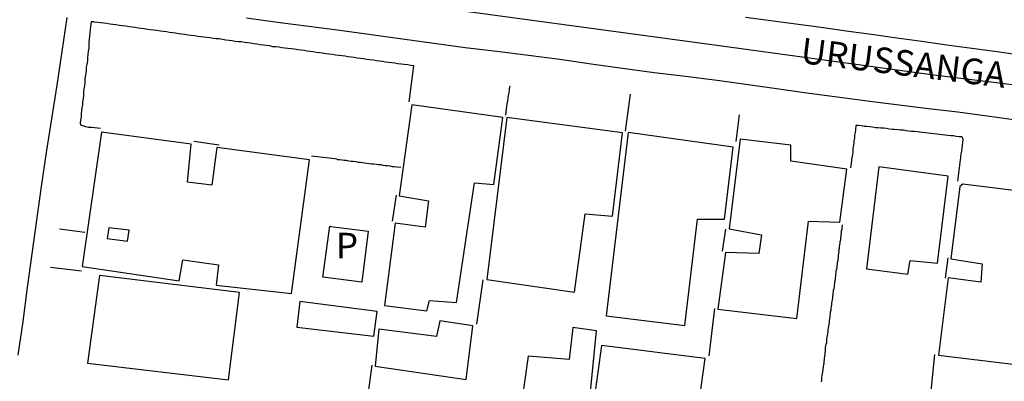
# Model space of a CAD drawing. Units: millimetres. Extents: x 178320 to 180858, y 1662355 to 1664597.
# Drawn here: x 178376 to 178473, y 1662418 to 1662454 of the extents above; entities that cross this region are included whole.
import ezdxf
from ezdxf.enums import TextEntityAlignment as Align

# ---------------------------------------------------------------- set-up
doc = ezdxf.new("R2010")
doc.units = ezdxf.units.MM
doc.header["$LTSCALE"] = 5
for name, color, linetype in [('V-EDIFICACAO', 2, 'Continuous'), ('V-LOTE', 1, 'Continuous'), ('V-NOME_DOS_LOGRADOUROS', 7, 'Continuous'), ('V-QUADRA', 6, 'Continuous'), ('V-TESTADA', 5, 'Continuous')]:
    doc.layers.add(name, color=color, linetype=linetype)
doc.layers.add('V-EIXO_DE_LOGRADOURO', color=3, linetype='Continuous', plot=False)
doc.styles.get("Standard").update_dxf_attribs({"font": 'ARIAL.TTF', "height": 2})

msp = doc.modelspace()

# ---------------------------------------------------------------- linework, layer by layer
at = {"layer": 'V-EDIFICACAO'}
for points in [[(178414.74, 1662445.29), (178413.51, 1662436.39), (178416.38, 1662435.9), (178416.04, 1662433.32), (178413.12, 1662433.71), (178412.07, 1662425.66), (178416.21, 1662425.15), (178416.45, 1662426.16), (178419.11, 1662425.96), (178420.86, 1662437.66), (178422.76, 1662437.51), (178423.63, 1662444.04), (178414.74, 1662445.29)], [(178424.02, 1662444.04), (178422.06, 1662428.19), (178430.61, 1662426.98), (178431.68, 1662434.64), (178434.34, 1662434.4), (178435.32, 1662442.55), (178424.02, 1662444.04)], [(178395.7, 1662441.12), (178395.2, 1662437.43), (178392.84, 1662437.72), (178393.19, 1662441.45), (178384.42, 1662442.61), (178382.54, 1662429.48), (178392.03, 1662428.09), (178392.38, 1662430.12), (178395.85, 1662429.65), (178395.63, 1662427.66), (178402.98, 1662426.85), (178404.73, 1662439.91), (178395.7, 1662441.12)], [(178435.86, 1662442.58), (178433.71, 1662424.64), (178441.39, 1662423.7), (178442.64, 1662434.11), (178445.27, 1662434.09), (178446.12, 1662441.16), (178435.86, 1662442.58)], [(178445.37, 1662430.84), (178444.62, 1662425.29), (178452.32, 1662424.4), (178453.47152, 1662433.91665), (178453.47152, 1662433.91665), (178456.53, 1662433.8), (178457.22, 1662439), (178451.74, 1662439.78), (178451.76, 1662441.35), (178446.8, 1662441.93), (178446.8, 1662441.93), (178445.74, 1662433.16), (178448.88, 1662432.56), (178448.63, 1662430.75), (178445.37, 1662430.84)], [(178460.35, 1662439.22), (178459.15, 1662429.24), (178463.16, 1662428.72), (178463.42, 1662430.07), (178466.07, 1662429.8), (178467.13, 1662438.31), (178460.35, 1662439.22)], [(178468.55, 1662437.53), (178468.25, 1662437.29), (178467.36, 1662430.23), (178470.44, 1662429.73), (178470.3, 1662427.96), (178467.1, 1662428.36), (178466.16, 1662420.81), (178474.24, 1662419.83), (178476.37, 1662434.73), (178478.53, 1662434.59), (178478.79, 1662436.25), (178468.55, 1662437.53)], [(178385.14, 1662433.25), (178384.98, 1662432.22), (178386.97, 1662431.96), (178387.12, 1662433.03), (178385.14, 1662433.25)], [(178406.82, 1662433.4), (178410.47, 1662432.93), (178409.87, 1662427.96), (178406.06, 1662428.43), (178406.74, 1662433.42), (178406.74, 1662433.42), (178406.82, 1662433.4)], [(178384.23, 1662428.59), (178383.07, 1662420.02), (178396.85, 1662418.39), (178397.92, 1662426.93), (178384.23, 1662428.59)], [(178403.79, 1662426.06), (178403.5, 1662423.54), (178411.03, 1662422.68), (178411.34, 1662425.09), (178403.79, 1662426.06)], [(178417.48, 1662424.15), (178417.14, 1662422.64), (178411.53, 1662423.34), (178411.17, 1662419.74), (178420.03, 1662418.43), (178420.69, 1662423.69), (178417.48, 1662424.15)], [(178426.11, 1662420.71), (178425.65, 1662417.47), (178432.11, 1662416.56), (178432.76, 1662423.2), (178430.45, 1662423.52), (178430.09, 1662420.39), (178426.11, 1662420.71)], [(178433.27, 1662421.74), (178432.53, 1662416.54), (178442.65, 1662415.11), (178443.39, 1662420.47), (178433.27, 1662421.74)]]:
    msp.add_lwpolyline(points, close=True, dxfattribs=at)
at = {"layer": 'V-EIXO_DE_LOGRADOURO'}
msp.add_lwpolyline([(178621.92, 1662426.12), (178612.55, 1662428.24), (178601.64, 1662430), (178570.91, 1662434.06), (178550.38, 1662436.81), (178529.21, 1662439.82), (178508.04, 1662442.7), (178486.87, 1662445.58), (178465.7, 1662448.2), (178444.53, 1662451.08), (178423.36, 1662453.96), (178402.19, 1662456.84), (178382.94, 1662459.59), (178376.48, 1662460.55)], dxfattribs=at)
at = {"layer": 'V-LOTE'}
for points in [[(178384.95, 1662453.22), (178384.65, 1662453.26), (178384.35, 1662453.3), (178384.06, 1662453.34), (178383.76, 1662453.37), (178383.67, 1662453.39), (178383.42, 1662453.41), (178383.37, 1662452.94), (178383.31, 1662452.6), (178383.29, 1662452.31), (178383.27, 1662452.01), (178383.22, 1662451.71), (178383.2, 1662451.41), (178383.2, 1662451.11), (178383.18, 1662450.82), (178383.14, 1662450.52), (178383.1, 1662450.22), (178383.08, 1662449.88), (178383.05, 1662449.58), (178382.99, 1662449.24), (178382.95, 1662448.95), (178382.95, 1662448.65), (178382.9, 1662448.35), (178382.84, 1662448.05), (178382.82, 1662447.75), (178382.8, 1662447.46), (178382.76, 1662447.16), (178382.71, 1662446.86), (178382.69, 1662446.52), (178382.67, 1662446.22), (178382.63, 1662445.88), (178382.59, 1662445.59), (178382.57, 1662445.29), (178382.52, 1662444.99), (178382.48, 1662444.69), (178382.44, 1662444.39), (178382.44, 1662444.1), (178382.39, 1662443.8), (178382.35, 1662443.5), (178382.39, 1662443.32)], [(178414.93, 1662449.09), (178414.64, 1662449.13), (178414.34, 1662449.18), (178414, 1662449.22), (178413.7, 1662449.26), (178413.36, 1662449.3), (178413.07, 1662449.35), (178412.77, 1662449.39), (178412.47, 1662449.43), (178412.17, 1662449.47), (178411.87, 1662449.52), (178411.58, 1662449.56), (178411.28, 1662449.6), (178410.98, 1662449.64), (178410.64, 1662449.69), (178410.34, 1662449.73), (178410, 1662449.77), (178409.71, 1662449.81), (178409.41, 1662449.86), (178409.11, 1662449.9), (178408.81, 1662449.94), (178408.51, 1662449.98), (178408.22, 1662450.03), (178407.92, 1662450.07), (178407.62, 1662450.11), (178407.28, 1662450.15), (178406.98, 1662450.2), (178406.64, 1662450.24), (178406.34, 1662450.28), (178406, 1662450.32), (178405.71, 1662450.37), (178405.41, 1662450.41), (178405.11, 1662450.45), (178404.81, 1662450.49), (178404.52, 1662450.54), (178404.22, 1662450.58), (178403.92, 1662450.62), (178403.62, 1662450.66), (178403.28, 1662450.71), (178402.98, 1662450.75), (178402.64, 1662450.79), (178402.35, 1662450.83), (178402.05, 1662450.85), (178401.75, 1662450.92), (178401.45, 1662450.96), (178401.16, 1662450.96), (178400.86, 1662451.05), (178400.56, 1662451.07), (178400.26, 1662451.11), (178399.92, 1662451.15), (178399.62, 1662451.22), (178399.28, 1662451.26), (178398.99, 1662451.3), (178398.69, 1662451.35), (178398.39, 1662451.37), (178398.09, 1662451.43), (178397.8, 1662451.45), (178397.5, 1662451.47), (178397.2, 1662451.54), (178396.9, 1662451.58), (178396.56, 1662451.62), (178396.26, 1662451.67), (178395.92, 1662451.73), (178395.63, 1662451.75), (178395.33, 1662451.77), (178395.03, 1662451.84), (178394.73, 1662451.86), (178394.44, 1662451.9), (178394.14, 1662451.94), (178393.84, 1662451.98), (178393.54, 1662452.03), (178393.2, 1662452.07), (178392.9, 1662452.11), (178392.56, 1662452.15), (178392.27, 1662452.2), (178391.97, 1662452.24), (178391.67, 1662452.28), (178391.37, 1662452.32), (178391.08, 1662452.37), (178390.78, 1662452.41), (178390.48, 1662452.45), (178390.18, 1662452.49), (178389.84, 1662452.54), (178389.54, 1662452.58), (178389.2, 1662452.62), (178388.91, 1662452.66), (178388.61, 1662452.71), (178388.31, 1662452.75), (178388.01, 1662452.79), (178387.72, 1662452.83), (178387.42, 1662452.88), (178387.12, 1662452.92), (178386.82, 1662452.96), (178386.48, 1662453), (178386.18, 1662453.05), (178385.84, 1662453.09), (178385.55, 1662453.13), (178385.25, 1662453.17), (178384.95, 1662453.22)], [(178414.48, 1662445.57), (178414.93, 1662449.09)], [(178424.34, 1662447.08), (178424.31, 1662447.08), (178424.25, 1662446.84), (178424.23, 1662446.77), (178424.23, 1662446.65), (178424.21, 1662446.52), (178424.21, 1662446.44), (178424.18, 1662446.31), (178424.16, 1662446.22), (178424.12, 1662445.93), (178424.08, 1662445.67), (178424.03, 1662445.37), (178423.99, 1662445.12), (178423.95, 1662444.86), (178423.88, 1662444.27)], [(178436.06, 1662446.33), (178435.58, 1662442.72)], [(178446.72, 1662444.29), (178446.39, 1662441.71)], [(178382.39, 1662443.32), (178382.87, 1662443.18), (178383.16, 1662443.11), (178383.46, 1662443.09), (178384.32, 1662442.99)], [(178458.11, 1662443.26), (178458.06, 1662442.86), (178458.06, 1662442.78), (178458.04, 1662442.61), (178458.02, 1662442.57), (178457.98, 1662442.31), (178457.96, 1662442.01), (178457.91, 1662441.76), (178457.89, 1662441.5), (178457.85, 1662441.2), (178457.81, 1662440.95), (178457.81, 1662440.65), (178457.77, 1662440.4), (178457.72, 1662440.14), (178457.68, 1662439.84), (178457.58, 1662439.11)], [(178468.46, 1662442.16), (178468.19, 1662442.16), (178467.89, 1662442.2), (178467.64, 1662442.24), (178467.38, 1662442.24), (178467.08, 1662442.29), (178466.83, 1662442.33), (178466.53, 1662442.35), (178466.28, 1662442.37), (178466.02, 1662442.41), (178465.72, 1662442.46), (178465.47, 1662442.48), (178465.17, 1662442.5), (178464.91, 1662442.54), (178464.62, 1662442.58), (178464.36, 1662442.6), (178464.11, 1662442.63), (178463.81, 1662442.67), (178463.55, 1662442.67), (178463.26, 1662442.71), (178463, 1662442.75), (178462.74, 1662442.8), (178462.45, 1662442.8), (178462.19, 1662442.84), (178461.89, 1662442.86), (178461.64, 1662442.88), (178461.38, 1662442.92), (178461.09, 1662442.97), (178460.83, 1662442.99), (178460.53, 1662443.01), (178460.28, 1662443.05), (178460.02, 1662443.05), (178459.73, 1662443.09), (178459.47, 1662443.14), (178459.17, 1662443.18), (178458.92, 1662443.18), (178458.66, 1662443.22), (178458.36, 1662443.26), (178458.11, 1662443.26)], [(178393.46, 1662441.73), (178395.91, 1662441.38)], [(178468.07, 1662437.81), (178468.31, 1662439.92), (178468.33, 1662439.95), (178468.35, 1662440.08), (178468.35, 1662440.23), (178468.4, 1662440.48), (178468.44, 1662440.74), (178468.48, 1662441.03), (178468.53, 1662441.33), (178468.55, 1662441.59), (178468.59, 1662441.89), (178468.47, 1662442.16)], [(178404.95, 1662440.29), (178407.22, 1662440.04), (178407.43, 1662439.99), (178407.45, 1662439.95), (178407.66, 1662439.95), (178407.92, 1662439.9), (178408.13, 1662439.88), (178408.34, 1662439.86), (178408.6, 1662439.82), (178408.81, 1662439.78), (178409.02, 1662439.78), (178409.28, 1662439.73), (178409.49, 1662439.69), (178409.71, 1662439.67), (178409.92, 1662439.65), (178410.13, 1662439.61), (178410.34, 1662439.58), (178410.6, 1662439.56), (178410.81, 1662439.52), (178411.02, 1662439.5), (178411.28, 1662439.48), (178411.49, 1662439.44), (178411.7, 1662439.44), (178411.92, 1662439.39), (178412.13, 1662439.35), (178412.34, 1662439.35), (178412.6, 1662439.31), (178412.81, 1662439.27), (178413.02, 1662439.24), (178413.28, 1662439.22), (178413.67, 1662439.19)], [(178413.2, 1662436.45), (178412.83, 1662433.91)], [(178380.32, 1662433.16), (178382.79, 1662432.82)], [(178445.36, 1662433.13), (178445.04, 1662430.96)], [(178456, 1662427.51), (178456.02, 1662427.68), (178456.04, 1662427.85), (178456.06, 1662428.02), (178456.1, 1662428.19), (178456.1, 1662428.36), (178456.15, 1662428.53), (178456.15, 1662428.7), (178456.19, 1662428.87), (178456.19, 1662429.04), (178456.23, 1662429.21), (178456.28, 1662429.38), (178456.28, 1662429.55), (178456.3, 1662429.72), (178456.32, 1662429.89), (178456.36, 1662430.06), (178456.38, 1662430.23), (178456.4, 1662430.4), (178456.42, 1662430.57), (178456.45, 1662430.74), (178456.47, 1662430.91), (178456.45, 1662431.08), (178456.49, 1662431.25), (178456.51, 1662431.42), (178456.53, 1662431.59), (178456.57, 1662431.76), (178456.57, 1662431.93), (178456.62, 1662432.1), (178456.62, 1662432.27), (178456.66, 1662432.44), (178456.66, 1662432.61), (178456.7, 1662432.78), (178456.7, 1662432.95), (178456.75, 1662433.12), (178456.75, 1662433.27), (178456.77, 1662433.29), (178456.81, 1662433.56)], [(178467.07, 1662430.31), (178466.82, 1662428.33)], [(178379.44, 1662429.42), (178382.48, 1662429.04)], [(178421.67, 1662428.18), (178421.04, 1662423.84)], [(178454.74, 1662418.19), (178454.77, 1662418.36), (178454.79, 1662418.53), (178454.79, 1662418.7), (178454.81, 1662418.81), (178454.85, 1662419), (178454.87, 1662419.17), (178454.92, 1662419.34), (178454.92, 1662419.51), (178454.94, 1662419.68), (178454.96, 1662419.85), (178455, 1662420.02), (178455.02, 1662420.19), (178455.04, 1662420.36), (178455.04, 1662420.53), (178455.08, 1662420.7), (178455.11, 1662420.87), (178455.11, 1662421.04), (178455.13, 1662421.21), (178455.13, 1662421.38), (178455.15, 1662421.55), (178455.17, 1662421.72), (178455.21, 1662421.89), (178455.26, 1662422.06), (178455.26, 1662422.23), (178455.28, 1662422.4), (178455.3, 1662422.57), (178455.34, 1662422.74), (178455.36, 1662422.91), (178455.38, 1662423.09), (178455.4, 1662423.3), (178455.42, 1662423.47), (178455.47, 1662423.64), (178455.49, 1662423.81), (178455.51, 1662424.02), (178455.53, 1662424.19), (178455.55, 1662424.36), (178455.59, 1662424.53), (178455.59, 1662424.7), (178455.64, 1662424.87), (178455.64, 1662425.04), (178455.68, 1662425.21), (178455.68, 1662425.38), (178455.72, 1662425.55), (178455.74, 1662425.72), (178455.77, 1662425.89), (178455.79, 1662426.06), (178455.81, 1662426.23), (178455.85, 1662426.4), (178455.85, 1662426.57), (178455.89, 1662426.74), (178455.89, 1662426.91), (178455.91, 1662427.02), (178455.93, 1662427.17), (178455.98, 1662427.34), (178456, 1662427.51)], [(178444.28, 1662425.37), (178443.74, 1662420.74)], [(178465.79, 1662420.86), (178465.28, 1662416.02)], [(178410.84, 1662419.84), (178409.95, 1662413.3)]]:
    msp.add_lwpolyline(points, dxfattribs=at)
at = {"layer": 'V-QUADRA'}
for points in [[(178376.28, 1662420.81), (178376.78, 1662424.11), (178377.22, 1662427.41), (178377.66, 1662430.71), (178378.12, 1662434.01), (178378.58, 1662437.31), (178379.07, 1662440.61), (178379.59, 1662443.91), (178380.09, 1662447.21), (178380.59, 1662450.51), (178381.09, 1662453.81)], [(178398.59, 1662453.8), (178401.62, 1662453.38), (178404.67, 1662452.98), (178407.72, 1662452.58), (178410.77, 1662452.15), (178413.83, 1662451.73), (178416.89, 1662451.31), (178419.95, 1662450.89), (178423.04, 1662450.52), (178426.12, 1662450.14), (178429.2, 1662449.76), (178432.26, 1662449.3), (178435.32, 1662448.87), (178438.4, 1662448.45), (178441.48, 1662448.07), (178444.56, 1662447.69), (178447.57, 1662447.26), (178450.57, 1662446.84), (178453.55, 1662446.42), (178456.53, 1662446.02), (178459.46, 1662445.64), (178462.33, 1662445.29), (178465.2, 1662444.94), (178468.07, 1662444.59), (178470.92, 1662444.21), (178473.77, 1662443.83)], [(178474.34, 1662450.11), (178471.89, 1662450.45), (178469.44, 1662450.79), (178466.99, 1662451.13), (178464.54, 1662451.47), (178462.09, 1662451.81), (178459.63, 1662452.15), (178457.17, 1662452.49), (178454.71, 1662452.83), (178452.25, 1662453.17), (178449.79, 1662453.51), (178447.33, 1662453.83)]]:
    msp.add_lwpolyline(points, dxfattribs=at)
at = {"layer": 'V-TESTADA'}
for points in [[(178384.95, 1662453.22), (178384.65, 1662453.26), (178384.35, 1662453.3), (178384.06, 1662453.34), (178383.76, 1662453.37), (178383.67, 1662453.39), (178383.42, 1662453.41), (178383.37, 1662452.94), (178383.31, 1662452.6), (178383.29, 1662452.31), (178383.27, 1662452.01), (178383.22, 1662451.71), (178383.2, 1662451.41), (178383.2, 1662451.11), (178383.18, 1662450.82), (178383.14, 1662450.52), (178383.1, 1662450.22), (178383.08, 1662449.88), (178383.05, 1662449.58), (178382.99, 1662449.24), (178382.95, 1662448.95), (178382.95, 1662448.65), (178382.9, 1662448.35), (178382.84, 1662448.05), (178382.82, 1662447.75), (178382.8, 1662447.46), (178382.76, 1662447.16), (178382.71, 1662446.86), (178382.69, 1662446.52), (178382.67, 1662446.22), (178382.63, 1662445.88), (178382.59, 1662445.59), (178382.57, 1662445.29), (178382.52, 1662444.99), (178382.48, 1662444.69), (178382.44, 1662444.39), (178382.44, 1662444.1), (178382.39, 1662443.8), (178382.35, 1662443.5), (178382.39, 1662443.32)], [(178414.93, 1662449.09), (178414.64, 1662449.13), (178414.34, 1662449.18), (178414, 1662449.22), (178413.7, 1662449.26), (178413.36, 1662449.3), (178413.07, 1662449.35), (178412.77, 1662449.39), (178412.47, 1662449.43), (178412.17, 1662449.47), (178411.87, 1662449.52), (178411.58, 1662449.56), (178411.28, 1662449.6), (178410.98, 1662449.64), (178410.64, 1662449.69), (178410.34, 1662449.73), (178410, 1662449.77), (178409.71, 1662449.81), (178409.41, 1662449.86), (178409.11, 1662449.9), (178408.81, 1662449.94), (178408.51, 1662449.98), (178408.22, 1662450.03), (178407.92, 1662450.07), (178407.62, 1662450.11), (178407.28, 1662450.15), (178406.98, 1662450.2), (178406.64, 1662450.24), (178406.34, 1662450.28), (178406, 1662450.32), (178405.71, 1662450.37), (178405.41, 1662450.41), (178405.11, 1662450.45), (178404.81, 1662450.49), (178404.52, 1662450.54), (178404.22, 1662450.58), (178403.92, 1662450.62), (178403.62, 1662450.66), (178403.28, 1662450.71), (178402.98, 1662450.75), (178402.64, 1662450.79), (178402.35, 1662450.83), (178402.05, 1662450.85), (178401.75, 1662450.92), (178401.45, 1662450.96), (178401.16, 1662450.96), (178400.86, 1662451.05), (178400.56, 1662451.07), (178400.26, 1662451.11), (178399.92, 1662451.15), (178399.62, 1662451.22), (178399.28, 1662451.26), (178398.99, 1662451.3), (178398.69, 1662451.35), (178398.39, 1662451.37), (178398.09, 1662451.43), (178397.8, 1662451.45), (178397.5, 1662451.47), (178397.2, 1662451.54), (178396.9, 1662451.58), (178396.56, 1662451.62), (178396.26, 1662451.67), (178395.92, 1662451.73), (178395.63, 1662451.75), (178395.33, 1662451.77), (178395.03, 1662451.84), (178394.73, 1662451.86), (178394.44, 1662451.9), (178394.14, 1662451.94), (178393.84, 1662451.98), (178393.54, 1662452.03), (178393.2, 1662452.07), (178392.9, 1662452.11), (178392.56, 1662452.15), (178392.27, 1662452.2), (178391.97, 1662452.24), (178391.67, 1662452.28), (178391.37, 1662452.32), (178391.08, 1662452.37), (178390.78, 1662452.41), (178390.48, 1662452.45), (178390.18, 1662452.49), (178389.84, 1662452.54), (178389.54, 1662452.58), (178389.2, 1662452.62), (178388.91, 1662452.66), (178388.61, 1662452.71), (178388.31, 1662452.75), (178388.01, 1662452.79), (178387.72, 1662452.83), (178387.42, 1662452.88), (178387.12, 1662452.92), (178386.82, 1662452.96), (178386.48, 1662453), (178386.18, 1662453.05), (178385.84, 1662453.09), (178385.55, 1662453.13), (178385.25, 1662453.17), (178384.95, 1662453.22)], [(178468.46, 1662442.16), (178468.19, 1662442.16), (178467.89, 1662442.2), (178467.64, 1662442.24), (178467.38, 1662442.24), (178467.08, 1662442.29), (178466.83, 1662442.33), (178466.53, 1662442.35), (178466.28, 1662442.37), (178466.02, 1662442.41), (178465.72, 1662442.46), (178465.47, 1662442.48), (178465.17, 1662442.5), (178464.91, 1662442.54), (178464.62, 1662442.58), (178464.36, 1662442.6), (178464.11, 1662442.63), (178463.81, 1662442.67), (178463.55, 1662442.67), (178463.26, 1662442.71), (178463, 1662442.75), (178462.74, 1662442.8), (178462.45, 1662442.8), (178462.19, 1662442.84), (178461.89, 1662442.86), (178461.64, 1662442.88), (178461.38, 1662442.92), (178461.09, 1662442.97), (178460.83, 1662442.99), (178460.53, 1662443.01), (178460.28, 1662443.05), (178460.02, 1662443.05), (178459.73, 1662443.09), (178459.47, 1662443.14), (178459.17, 1662443.18), (178458.92, 1662443.18), (178458.66, 1662443.22), (178458.36, 1662443.26), (178458.11, 1662443.26)]]:
    msp.add_lwpolyline(points, dxfattribs=at)

# ---------------------------------------------------------------- texts
at = {"layer": 'V-NOME_DOS_LOGRADOUROS'}
msp.add_text('URUSSANGA', height=2.50002, rotation=353, dxfattribs=at).set_placement((178452.52, 1662448.61), align=Align.BOTTOM_LEFT)
msp.add_text('P', height=2.50002, dxfattribs=at).set_placement((178407.33, 1662429.49), align=Align.BOTTOM_LEFT)

doc.saveas('drawing.dxf')
